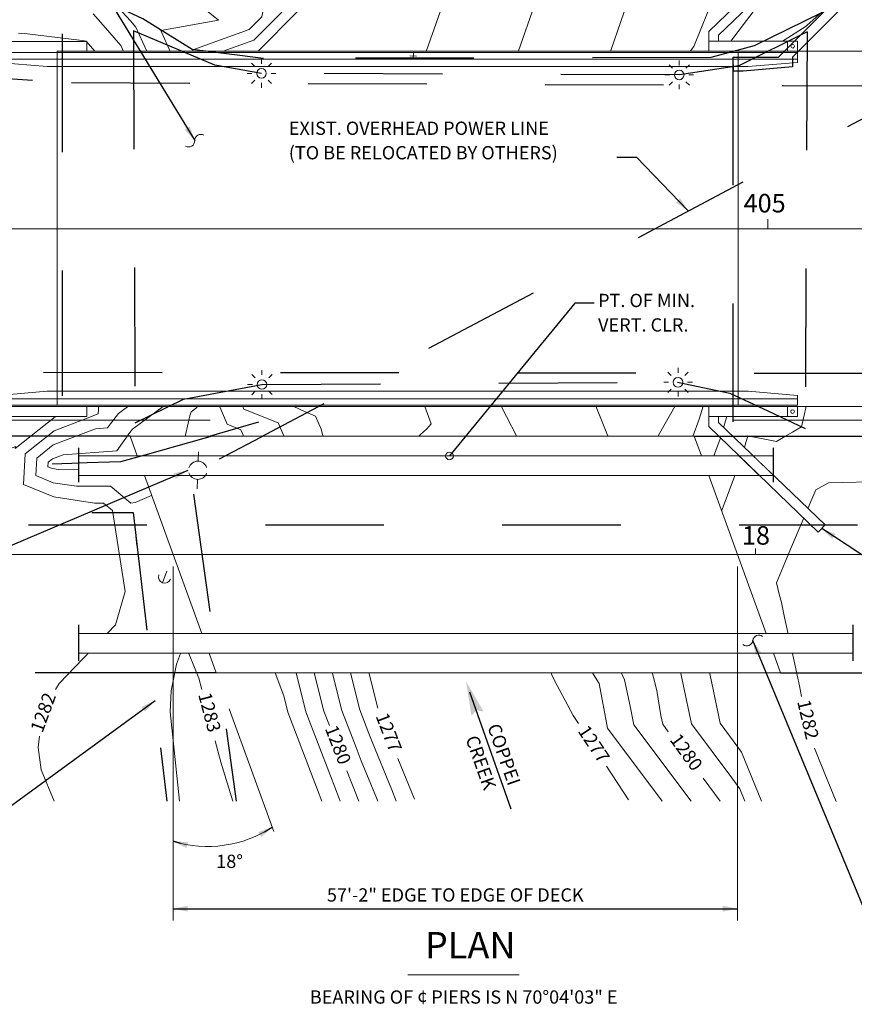
# Model space of a CAD drawing. Units: kilometres. Extents: x -0.04 to 2.72, y 0.06 to 2.12.
# Drawn here: x 0.93 to 1.63, y 0.85 to 1.68 of the extents above; entities that cross this region are included whole.
import ezdxf

# ---------------------------------------------------------------- set-up
doc = ezdxf.new("R2010")
doc.units = ezdxf.units.KM
for name, pattern in [('(Center)', [17.78, 2.54, -1.27, 12.7, -1.27]), ('A', [0]), ('B', [0]), ('C', [0]), ('D', [0]), ('DASH', [2.00152, 1.00076, -1.00076]), ('DASHD', [4.99872, 2.99974, -1.99898]), ('DEFAULT', [0]), ('DR_PP_DitchBottom', [48.829, 1.143, -6.35, 1.143, -6.35, 1.143, -6.35, 10, 10, -6.35]), ('E', [0]), ('EXISTB', [5.99948, 4.0005, -1.99898]), ('RD_BR_Fence3D', [15.24, 5.08, -2.54, 5.08, -1.27, -1.27]), ('RD_BR_Guardrail', [12.7, 3.81, -2.54, 3.81, -1.27, -1.27]), ('SDASHD', [2.00152, 1.00076, -1.00076]), ('UT_PW_AbvGndPower', [15.24, 4.445, -2.54, 4.445, -1.905, -1.905])]:
    doc.linetypes.add(name, pattern=pattern)
for name, color, linetype in [('BRIDGES TUNNELS EXISTING', 29, 'Continuous'), ('CONSTRUCTION CENTERLINE', 127, 'Continuous'), ('DELINEATION PAVT MARKINGS EXISTING', 26, 'Continuous'), ('DETOUR', 10, 'Continuous'), ('DRAINAGE EXISTING', 23, 'Continuous'), ('HIGHWAY ALIGNMENT TO BE CONSTRUCTED', 117, 'Continuous'), ('INDEX CONTOURS LABELS EXISTING', 139, 'Continuous'), ('INTERMEDIATE COUNTOURS EXISTING', 128, 'Continuous'), ('MAN MADE TOPOG', 91, 'Continuous'), ('MASK', 2, 'Continuous'), ('Tabloid Graphics', 1, 'Continuous'), ('UTILITIES EXISTING', 21, 'Continuous'), ('WATER TOPOG', 82, 'Continuous')]:
    doc.layers.add(name, color=color, linetype=linetype)
doc.styles.add('BR35', font='BRIDT__.TTF')
doc.styles.add('BR50', font='BRIDT__.TTF')
doc.styles.add('BR70', font='BRIDT__.TTF')

# ---------------------------------------------------------------- blocks, each defined once
blk = doc.blocks.new('5_DXF_ENTITIES')
at = {"color": 5, "char_height": 1.3435, "attachment_point": 7, "line_spacing_factor": 1.107692, "style": 'BR35'}
for s, insert, rotation in [('\\fBridgeTech|b0|i1|c0|p66;1280', (2559261.81, 675097.529), 281.75591), ('\\fBridgeTech|b0|i1|c0|p66;1282', (2559194.146, 675053.414), 69.87852), ('\\fBridgeTech|b0|i1|c0|p66;1283', (2559209.914, 675057.365), 284.90694), ('\\fBridgeTech|b0|i1|c0|p66;1282', (2559270.598, 675056.666), 283.11509), ('\\fBridgeTech|b0|i1|c0|p66;1277', (2559227.88, 675055.186), 291.23911), ('\\fBridgeTech|b0|i1|c0|p66;1280', (2559222.741, 675053.926), 291.23911), ('\\fBridgeTech|b0|i1|c0|p66;1277', (2559248.322, 675053.674), 303.6091), ('\\fBridgeTech|b0|i1|c0|p66;1280', (2559257.641, 675052.776), 306.06551)]:
    blk.add_mtext(s, dxfattribs=dict(at, insert=insert, rotation=rotation))
blk = doc.blocks.new('5_DXF_ENTITIES$0')
at = {"color": 5, "linetype": 'SDASHD', "lineweight": 0}
for p, q in [((2559240.341, 675078.57), (2559240.322, 675078.618)), ((2559240.815, 675079.111), (2559240.817, 675079.107))]:
    blk.add_line(p, q, dxfattribs=at)
blk = doc.blocks.new('5_DXF_ENTITIES$1')
at = {"color": 10, "linetype": 'C', "lineweight": 0}
for p, q in [((2559262.034, 675098.348), (2559262.144, 675097.95)), ((2559261.067, 675048.88), (2559262.807, 675046.552))]:
    blk.add_line(p, q, dxfattribs=at)
for points in [[(2559202.238, 675126.553), (2559203.056, 675125.651), (2559203.62, 675125.003), (2559205.223, 675121.452), (2559205.362, 675120.27), (2559205.56, 675116.336), (2559206.421, 675111.942), (2559206.434, 675100.819)], [(2559266.156, 675126.553), (2559265.49, 675125.688), (2559262.828, 675122.182), (2559263.016, 675121.583), (2559262.998, 675120.679), (2559264.22, 675116.395), (2559262.034, 675098.348)], [(2559223.219, 675054.239), (2559222.667, 675055.687), (2559220.57, 675064.041), (2559219.234, 675067.591), (2559216.28, 675075.436), (2559211.244, 675080.86), (2559205.595, 675080.452), (2559204.175, 675079.838), (2559202.412, 675079.674), (2559201.772, 675080.212), (2559195.757, 675080.166), (2559195.15, 675080.258), (2559194.7, 675080.445), (2559194.724, 675080.902), (2559195.156, 675081.247), (2559196.256, 675081.666), (2559201.672, 675082.057), (2559202.994, 675083.909), (2559203.259, 675084.245), (2559207.148, 675087.137), (2559207.402, 675087.976), (2559206.432, 675093.002), (2559206.433, 675095.383)], [(2559263.512, 675092.974), (2559263.713, 675092.244), (2559261.212, 675087.033), (2559260.692, 675085.262), (2559259.379, 675081.752), (2559252.536, 675069.703), (2559254.3, 675064.041), (2559255.507, 675061.431), (2559255.692, 675060.54)], [(2559255.692, 675060.54), (2559256.376, 675057.769), (2559256.795, 675055.242)], [(2559256.795, 675055.242), (2559256.981, 675054.347), (2559257.551, 675053.585)], [(2559225.612, 675048.019), (2559226.216, 675046.552), (2559225.612, 675048.019), (2559224.994, 675049.625)]]:
    blk.add_lwpolyline(points, dxfattribs=at)
at = {"color": 5, "char_height": 1.3435, "attachment_point": 7, "line_spacing_factor": 1.107692, "style": 'BR35'}
for s, insert, rotation in [('\\fBridgeTech|b0|i1|c0|p66;1276', (2559214.411, 675114.586), 269.53826), ('\\fBridgeTech|b0|i1|c0|p66;1280', (2559205.938, 675100.532), 269.53826), ('\\fBridgeTech|b0|i1|c0|p66;1276', (2559228.755, 675079.747), 40.62648)]:
    blk.add_mtext(s, dxfattribs=dict(at, insert=insert, rotation=rotation))
blk = doc.blocks.new('6_DXF_ENTITIES')
at = {"color": 16, "linetype": 'B', "lineweight": 0}
for points in [[(2559181.732, 675121.508), (2559178.216, 675121.666), (2559175.138, 675122.223)], [(2559181.732, 675121.508), (2559181.889, 675121.486), (2559183.479, 675121.268), (2559196.526, 675119.983), (2559197.2, 675119.902), (2559198.881, 675119.647), (2559199.052, 675119.45), (2559199.101, 675119.343), (2559199.465, 675116.258), (2559199.982, 675105.991), (2559200.064, 675105.572), (2559200.066, 675104.513), (2559200.062, 675092.823), (2559200.157, 675092.333), (2559199.195, 675089.162), (2559199.043, 675089.05), (2559198.978, 675088.967), (2559198.837, 675086.902), (2559196.192, 675085.81), (2559195.434, 675085.519), (2559191.375, 675082.285), (2559191.407, 675082.495), (2559191.379, 675082.485), (2559190.985, 675082.341), (2559188.296, 675080.357), (2559188.283, 675080.351), (2559186.117, 675081.181)], [(2559181.461, 675082.965), (2559180.556, 675083.312), (2559178.705, 675083.512), (2559176.87, 675083.203), (2559175.138, 675081.218)]]:
    blk.add_lwpolyline(points, dxfattribs=at)
blk = doc.blocks.new('6_DXF_ENTITIES$0')
at = {"color": 16, "linetype": 'B', "lineweight": 0}
blk.add_line((2559222.021, 675047.694), (2559222.465, 675046.552), dxfattribs=at)
blk.add_lwpolyline([(2559211.868, 675075.115), (2559216.504, 675062.797), (2559218.603, 675057.221), (2559219.017, 675055.573), (2559222.021, 675047.694)], dxfattribs=at)
blk = doc.blocks.new('6_DXF_ENTITIES$1')
at = {"color": 16, "linetype": 'B', "lineweight": 0}
blk.add_line((2559247.908, 675093.408), (2559247.932, 675097.768), dxfattribs=at)
for points in [[(2559247.908, 675093.408), (2559247.534, 675093.228), (2559251.819, 675082.56), (2559251.904, 675082.281), (2559245.473, 675070.959)], [(2559245.473, 675070.959), (2559248.618, 675061.555), (2559250.552, 675058.493), (2559251.38, 675053.957)]]:
    blk.add_lwpolyline(points, dxfattribs=at)
blk = doc.blocks.new('6_DXF_ENTITIES$2')
at = {"color": 16, "linetype": 'B', "lineweight": 0}
blk.add_line((2559240.341, 675078.57), (2559240.815, 675079.111), dxfattribs=at)
blk = doc.blocks.new('6_DXF_ENTITIES$3')
at = {"color": 16, "linetype": 'B', "lineweight": 0}
for p, q in [((2559239.059, 675089.605), (2559239.637, 675090.529)), ((2559242.194, 675083.504), (2559239.059, 675089.605)), ((2559240.817, 675079.107), (2559242.194, 675083.504)), ((2559243.526, 675066.504), (2559240.341, 675078.57)), ((2559247.912, 675055.257), (2559248.442, 675054.445)), ((2559251.278, 675050.101), (2559253.507, 675046.687))]:
    blk.add_line(p, q, dxfattribs=at)
blk.add_lwpolyline([(2559243.526, 675066.504), (2559245.751, 675059.36), (2559246.012, 675058.796), (2559247.912, 675055.257)], dxfattribs=at)
blk = doc.blocks.new('6_DXF_ENTITIES$4')
at = {"color": 16, "linetype": 'B', "lineweight": 0}
for p, q in [((2559232.128, 675083.443), (2559233.067, 675084.248)), ((2559233.067, 675084.248), (2559233.536, 675084.816)), ((2559269.004, 675066.688), (2559269.333, 675065.18)), ((2559269.333, 675065.18), (2559270.369, 675060.444)), ((2559270.369, 675060.444), (2559270.61, 675059.343)), ((2559270.61, 675059.343), (2559270.834, 675058.263)), ((2559270.834, 675058.263), (2559271.06, 675057.179)), ((2559208.04, 675046.552), (2559207.075, 675055.606)), ((2559251.38, 675053.957), (2559256.914, 675046.552)), ((2559212.208, 675050.504), (2559211.638, 675052.69)), ((2559212.208, 675050.504), (2559213.427, 675046.552)), ((2559230.153, 675050.872), (2559231.843, 675046.764)), ((2559264.806, 675047.82), (2559265.316, 675046.552))]:
    blk.add_line(p, q, dxfattribs=at)
for points in [[(2559199.282, 675126.339), (2559200.313, 675125.204), (2559202.097, 675123.153), (2559203.182, 675120.75), (2559203.396, 675118.933), (2559203.701, 675112.888), (2559204.302, 675109.819), (2559204.311, 675102.05), (2559204.309, 675092.943), (2559204.987, 675089.428), (2559204.496, 675087.812), (2559201.853, 675085.848), (2559201.033, 675084.806), (2559200.737, 675084.392), (2559199.524, 675084.303), (2559195.248, 675082.671), (2559193.569, 675081.333), (2559193.472, 675079.552), (2559195.222, 675078.824), (2559197.584, 675078.467), (2559201.056, 675078.493), (2559203.101, 675076.773), (2559203.545, 675076.814), (2559207.318, 675078.447), (2559210.89, 675078.705), (2559214.074, 675075.276), (2559217.869, 675065.194), (2559219.586, 675060.631), (2559220.842, 675055.63), (2559223.322, 675049.125), (2559224.2, 675046.825), (2559224.312, 675046.552)], [(2559210.927, 675126.553), (2559211.995, 675125.715), (2559206.129, 675124.67), (2559207.263, 675122.156), (2559207.327, 675121.607), (2559207.42, 675119.784), (2559208.54, 675114.065), (2559208.557, 675099.587), (2559208.555, 675093.063), (2559209.818, 675086.524), (2559209.798, 675086.461), (2559209.204, 675086.02), (2559209.096, 675085.613), (2559208.441, 675082.788), (2559211.598, 675083.016), (2559213.604, 675081.953), (2559215.324, 675080.473), (2559218.486, 675075.597), (2559220.597, 675069.989), (2559221.553, 675067.451), (2559224.492, 675055.744), (2559225.925, 675051.988), (2559226.432, 675050.659), (2559227.975, 675046.908), (2559228.111, 675046.552)], [(2559216.468, 675126.553), (2559216.369, 675126.046), (2559215.104, 675124.776), (2559209.379, 675122.72), (2559210.658, 675116.188), (2559210.68, 675098.356), (2559210.679, 675093.122), (2559211.726, 675087.695), (2559212.016, 675086.746), (2559212.846, 675084.756), (2559214.237, 675084.199), (2559215.487, 675081.364), (2559220.693, 675075.758), (2559221.962, 675072.386), (2559222.536, 675070.861), (2559226.317, 675055.802), (2559227.226, 675053.419), (2559227.548, 675052.575), (2559229.551, 675047.708), (2559229.991, 675046.552)], [(2559218.394, 675126.553), (2559218.387, 675126.519), (2559215.554, 675123.676), (2559211.978, 675122.391), (2559212.777, 675118.311), (2559212.803, 675097.124), (2559212.802, 675093.183), (2559213.591, 675089.094), (2559214.196, 675087.113), (2559214.539, 675086.289), (2559218.02, 675084.897), (2559221.148, 675077.805), (2559222.898, 675075.917), (2559223.325, 675074.784), (2559223.519, 675074.271), (2559228.112, 675055.977)], [(2559219.967, 675126.553), (2559216.005, 675122.576), (2559214.577, 675122.063), (2559214.896, 675120.434), (2559214.902, 675115.135)], [(2559233.536, 675084.816), (2559232.763, 675086.918), (2559233.581, 675090.701), (2559233.562, 675092.62), (2559234.46, 675092.571), (2559235.374, 675092.987), (2559236.333, 675093.197), (2559236.472, 675093.448), (2559233.756, 675111.609), (2559232.966, 675116.501), (2559232.8, 675117.85), (2559232.638, 675118.891), (2559232.601, 675119.362), (2559232.605, 675119.611), (2559232.637, 675119.742), (2559232.67, 675119.864), (2559232.866, 675122.063), (2559234.432, 675126.553)], [(2559243.758, 675126.553), (2559242.139, 675121.911), (2559240.372, 675102.054), (2559240.075, 675100.947), (2559239.787, 675099.768), (2559239.746, 675097.512), (2559240.063, 675093.489), (2559239.437, 675091.881), (2559239.333, 675091.16), (2559239.485, 675090.82), (2559239.637, 675090.529)], [(2559253.085, 675126.553), (2559251.413, 675121.759), (2559249.943, 675105.246), (2559249.835, 675103.824), (2559247.932, 675097.768)], [(2559261.569, 675126.553), (2559260.149, 675123.055), (2559259.119, 675121.718), (2559259.459, 675120.525), (2559259.605, 675115.494), (2559259.249, 675110.473), (2559256.729, 675106.3), (2559256.359, 675101.158), (2559256.49, 675096.005), (2559258.771, 675087.711), (2559258.61, 675087.375), (2559258.576, 675087.261), (2559258.491, 675087.033), (2559249.005, 675070.331), (2559251.45, 675062.48), (2559253.124, 675058.862), (2559253.68, 675056.193), (2559254.075, 675054.294), (2559259.86, 675046.552)], [(2559273.155, 675126.553), (2559271.593, 675125.16), (2559271.516, 675125.088), (2559267.517, 675122.557), (2559268.3, 675120.048), (2559268.197, 675115.013), (2559268.98, 675112.265), (2559267.578, 675100.692), (2559268.656, 675096.777), (2559263.815, 675086.692), (2559262.808, 675083.264), (2559260.266, 675076.469), (2559256.068, 675069.076), (2559257.15, 675065.601), (2559257.89, 675064), (2559259.058, 675058.39), (2559259.889, 675054.4), (2559263.972, 675048.935), (2559264.806, 675047.82)], [(2559191.724, 675124.404), (2559192.323, 675124.345), (2559198.165, 675123.651), (2559198.587, 675123.586), (2559200.575, 675121.301), (2559201.141, 675120.046), (2559201.431, 675117.595), (2559201.842, 675109.44), (2559202.183, 675107.696), (2559202.188, 675103.281), (2559202.186, 675092.884), (2559202.572, 675090.88), (2559201.845, 675088.488), (2559200.448, 675087.449), (2559199.847, 675086.688), (2559199.789, 675085.828), (2559198.69, 675085.374), (2559195.34, 675084.095), (2559192.414, 675081.763), (2559192.245, 675078.659), (2559195.293, 675077.39), (2559199.412, 675076.767), (2559200.339, 675076.774), (2559201.232, 675076.023), (2559202.525, 675067.818), (2559201.565, 675064.432), (2559195.828, 675058.468), (2559195.483, 675057.886)], [(2559280.583, 675124.895), (2559275.657, 675121.198), (2559274.741, 675120.328), (2559273.303, 675119.418), (2559273.585, 675118.515), (2559273.395, 675109.347), (2559273.741, 675108.136), (2559273.122, 675103.035), (2559273.597, 675101.31), (2559270.509, 675094.876), (2559270.325, 675089.629), (2559271.745, 675087.588), (2559271.049, 675084.488), (2559270.131, 675083.96), (2559269.373, 675083.524), (2559268.504, 675083.023), (2559265.609, 675083.601), (2559264.923, 675081.266), (2559261.154, 675071.187), (2559259.598, 675068.449), (2559259.598, 675068.448), (2559259.999, 675067.161), (2559260.274, 675066.568), (2559261.746, 675059.489), (2559262.795, 675054.453), (2559264.609, 675052.025), (2559264.98, 675051.53), (2559266.982, 675046.552)], [(2559214.909, 675109.533), (2559214.925, 675095.894), (2559214.925, 675093.242), (2559215.456, 675090.493), (2559216.18, 675088.122), (2559216.228, 675088.146), (2559220.703, 675086.034), (2559221.805, 675085.594), (2559222.397, 675084.25), (2559223.892, 675078.5), (2559226.022, 675078.605), (2559226.517, 675078.629), (2559228.062, 675079.954)], [(2559279.415, 675078.95), (2559273.771, 675078.829), (2559272.5, 675078.101), (2559269.933, 675072.086), (2559269.367, 675070.722), (2559268.517, 675068.68), (2559268.795, 675067.543), (2559269.004, 675066.688)], [(2559210.287, 675057.87), (2559209.989, 675059.015), (2559208.547, 675062.619), (2559207.736, 675060.457), (2559207.195, 675057.753), (2559207.075, 675055.606)], [(2559193.834, 675053.152), (2559193.726, 675052.006), (2559194.016, 675049.721), (2559195.343, 675046.552)], [(2559272.346, 675051.925), (2559272.484, 675051.589), (2559273.407, 675049.339), (2559274.564, 675046.518)]]:
    blk.add_lwpolyline(points, dxfattribs=at)
blk = doc.blocks.new('MASK')
at = {"color": 26}
blk.add_wipeout([(16.126, 109.746), (73.296, 109.746), (74.023, 107.746), (81.271, 107.746), (81.271, 105.746), (74.751, 105.746), (80.574, 89.746), (89.342, 89.746), (89.342, 87.746), (81.302, 87.746), (82.029, 85.746), (24.859, 85.746), (24.132, 87.746), (10.915, 87.746), (10.915, 89.746), (23.404, 89.746), (17.581, 105.746), (10.915, 105.746), (10.915, 107.746), (16.853, 107.746)], dxfattribs=at)
blk = doc.blocks.new('MASK$0')
at = {"color": 3}
blk.add_wipeout([(0, -0.007), (19, 0.001), (19, 1.001), (27.999, 1.001), (27.999, 0.001), (31.602, 0.002), (91.004, 0.019), (91.004, 2.019), (92.7, 3.654), (102.108, 12.717), (102.802, 11.996), (97.811, 7.199), (92.004, 1.617), (92.004, 1.019), (100.004, 1.019), (100.004, 0.022), (119, 0.027), (119, -36.007), (100.004, -36.027), (100.004, -37.027), (92.004, -37.027), (92.004, -37.625), (102.802, -48.004), (102.108, -48.724), (91.004, -38.027), (91.004, -36.027), (88.338, -36.007), (27.999, -36.007), (27.999, -37.007), (25.059, -37.007), (18.996, -37.007), (18.996, -36.007), (10.483, -36.007), (0, -36.007), (0, -21.097), (0, 0)], dxfattribs=at)
blk = doc.blocks.new('no_name$1')
at = {"color": 26}
blk.add_lwpolyline([(111.084, 22), (106.504, 17.42), (106.504, 16.42), (101.505, 16), (100.504, 16), (100.5, 17.42), (100.504, 17.42), (105.089, 17.42), (109.669, 22)], dxfattribs=at)
blk = doc.blocks.new('no_name$2')
at = {"color": 5, "linetype": 'EXISTB'}
blk.add_line((-131.328, -118.257), (16.513, -64.983), dxfattribs=at)
blk = doc.blocks.new('END$MARK$8$178')
blk.add_hatch(color=1).paths.add_polyline_path([(-4.01, -0.81), (-4.01, 0.81), (0, 0)], flags=0)
blk = doc.blocks.new('TEXT_CALLOUT')
at = {"color": 26}
blk.add_lwpolyline([(17.193, -6.263), (19.161, -6.263), (36.326, 6.259)], dxfattribs=at)
at = {"color": 26, "xscale": 0.3690944881889766, "yscale": 0.3690944881889766, "zscale": 0.3690944881889766, "rotation": 36.10947824611237}
blk.add_blockref('END$MARK$8$178', (36.326, 6.259), dxfattribs=at)
at = {"color": 26, "insert": (0, -0.308), "char_height": 1.3435, "attachment_point": 1, "line_spacing_factor": 1.107692, "style": 'BR35'}
blk.add_mtext('\\fBridgeTech|b0|i1|c0|p66;EXISTING FENCE\\P(TO BE REMOVED\\PAND REPLACED)', dxfattribs=at)
blk = doc.blocks.new('END$MARK$8$179')
blk.add_hatch(color=1).paths.add_polyline_path([(-4.01, -0.81), (-4.01, 0.81), (0, 0)], flags=0)
at = {"color": 1, "linetype": 'B', "lineweight": 0}
blk.add_lwpolyline([(0, 2.93, 0.57735), (0, 0, -0.57735), (0, -2.93)], format="xyb", dxfattribs=at)
blk = doc.blocks.new('TEXT_CALLOUT$1')
at = {"color": 26}
blk.add_lwpolyline([(18.596, -3.72), (20.565, -3.72), (32.086, -22.622)], dxfattribs=at)
at = {"color": 26, "xscale": 0.3690944881889766, "yscale": 0.3690944881889766, "zscale": 0.3690944881889766, "rotation": 301.3643680703174}
blk.add_blockref('END$MARK$8$179', (32.086, -22.622), dxfattribs=at)
at = {"color": 26, "insert": (-0.934, -0.418), "char_height": 1.3435, "attachment_point": 1, "line_spacing_factor": 1.107692, "style": 'BR35'}
blk.add_mtext('\\fBridgeTech|b0|i1|c0|p66;BR. NO. 12/666\\P(TO BE REPLACED)', dxfattribs=at)
blk = doc.blocks.new('TEXT_CALLOUT$5')
at = {"color": 26}
blk.add_lwpolyline([(-0.394, -1.24), (-2.362, -1.24), (-13.847, 26.447)], dxfattribs=at)
at = {"color": 26, "xscale": 0.3690944881889766, "yscale": 0.3690944881889766, "zscale": 0.3690944881889766, "rotation": 112.5292606234791}
blk.add_blockref('END$MARK$8$179', (-13.847, 26.447), dxfattribs=at)
at = {"color": 26, "insert": (0, -0.308), "char_height": 1.3435, "attachment_point": 1, "line_spacing_factor": 1.107692, "style": 'BR35'}
blk.add_mtext('\\fBridgeTech|b0|i1|c0|p66;TEMP. CONC. BARRIER (TYP.)', dxfattribs=at)
blk = doc.blocks.new('TEXT_CALLOUT$6')
at = {"color": 53}
for p, q in [((4.904, 2.026), (5.68, 2.499)), ((-3.576, 0.833), (-4.368, 1.047))]:
    blk.add_line(p, q, dxfattribs=at)
at = {"color": 53, "xscale": 0.3690944881889766, "yscale": 0.3690944881889766, "zscale": 0.3690944881889766}
for p, rotation in [((5.68, 2.499), 31.37929823243967), ((-4.368, 1.047), 164.8551255163822)]:
    blk.add_blockref('END$MARK$8$178', p, dxfattribs=dict(at, rotation=rotation))
at = {"color": 53, "insert": (0, -0.308), "char_height": 1.3435, "attachment_point": 1, "line_spacing_factor": 1.107692, "style": 'BR35'}
blk.add_mtext('\\fBridgeTech|b0|i1|c0|p66;18%%d', dxfattribs=at)
blk = doc.blocks.new('TEXT_CALLOUT$7')
at = {"color": 3}
blk.add_lwpolyline([(-0.394, -1.24), (-2.362, -1.24), (-23.017, 12.329)], dxfattribs=at)
at = {"color": 3, "xscale": 0.3690944881889766, "yscale": 0.3690944881889766, "zscale": 0.3690944881889766, "rotation": 146.6972683923551}
blk.add_blockref('END$MARK$8$178', (-23.017, 12.329), dxfattribs=at)
at = {"color": 3, "insert": (0, -0.308), "char_height": 1.3435, "attachment_point": 1, "line_spacing_factor": 1.107692, "style": 'BR35'}
blk.add_mtext('\\fBridgeTech|b0|i1|c0|p66;RETAINING WALL C\\P(TO BE CONSTRUCTED\\PAFTER THE REMOVAL\\POF THE DETOUR BRIDGE)', dxfattribs=at)
blk = doc.blocks.new('TEXT_CALLOUT$12')
at = {"color": 26}
blk.add_line((11.714, -9.742), (20.252, 0.675), dxfattribs=at)
blk.add_lwpolyline([(13.887, -9.742), (11.714, -9.742), (50.028, 6.535)], dxfattribs=at)
at = {"color": 26, "xscale": 0.3690944881889766, "yscale": 0.3690944881889766, "zscale": 0.3690944881889766}
for p, rotation in [((50.028, 6.535), 23.01732542160881), ((20.252, 0.675), 50.66138205323438)]:
    blk.add_blockref('END$MARK$8$178', p, dxfattribs=dict(at, rotation=rotation))
at = {"color": 26, "insert": (14.408, -9.002), "char_height": 1.3435, "attachment_point": 1, "line_spacing_factor": 1.107692, "style": 'BR35'}
blk.add_mtext('\\fBridgeTech|b0|i1|c0|p66;EXIST. UTILITY POLE\\P(TO BE RELOCATED\\PBY OTHERS)', dxfattribs=at)
blk = doc.blocks.new('TEXT_CALLOUT$14')
at = {"color": 26}
blk.add_lwpolyline([(33.247, -3.918), (35.215, -3.918), (40.458, -9.367)], dxfattribs=at)
at = {"color": 26, "xscale": 0.3690944881889766, "yscale": 0.3690944881889766, "zscale": 0.3690944881889766, "rotation": 313.8952946917386}
blk.add_blockref('END$MARK$8$178', (40.458, -9.367), dxfattribs=at)
at = {"color": 26, "insert": (0, -0.308), "char_height": 1.3435, "attachment_point": 1, "line_spacing_factor": 1.107692, "style": 'BR35'}
blk.add_mtext('\\fBridgeTech|b0|i1|c0|p66;EXIST. OVERHEAD POWER LINE\\P(TO BE RELOCATED BY OTHERS)', dxfattribs=at)
blk = doc.blocks.new('BLK_MTEXT_$26')
at = {"color": 3, "insert": (0, 0), "char_height": 0.0111959, "attachment_point": 5, "line_spacing_factor": 1.107692, "style": 'BR35'}
blk.add_mtext('\\fBridgeTech|b0|i1|c0|p66;COPPEI\\PCREEK', dxfattribs=at)
blk = doc.blocks.new('RIVER')
h = blk.add_hatch(color=6)
h.paths.add_polyline_path([(0, 0), (-0.02917, -0.00542), (-0.02604, 0)], flags=0)
h.paths.add_polyline_path([(0, 0), (-0.02917, 0.00542), (-0.02604, 0)], flags=0)
blk.add_line((-0.1146, 0), (-0.00975, 0))
at = {"color": 1, "linetype": 'A', "lineweight": 0}
blk.add_line((-0.02745, 0), (-0.02487, 0), dxfattribs=at)
at = {"layer": 'Tabloid Graphics', "xscale": 1.03331395291544, "rotation": 180}
blk.add_blockref('BLK_MTEXT_$26', (-0.06902, 0.00071), dxfattribs=at)
blk = doc.blocks.new('PLAN')
at = {"color": 21, "linetype": '(Center)'}
for p, q in [((32.5, 19.775), (32.5, -19.488)), ((100.5, -19.559), (100.5, 19.746))]:
    blk.add_line(p, q, dxfattribs=at)
at = {"color": 24, "linetype": 'B', "lineweight": 0}
for p, q in [((106.004, 18.041), (106.004, 19.023)), ((106.004, -19.005), (106.004, -18.003))]:
    blk.add_line(p, q, dxfattribs=at)
at = {"color": 26, "linetype": 'B', "lineweight": 0}
for p, q in [((32, -16.458), (32, 18.004)), ((101, 17.878), (26, 17.878)), ((107.004, 17.208), (26, 17.208)), ((101, 17.878), (101, -17.878)), ((32, 16.458), (101, 16.458)), ((32, -16.458), (32.5, -16.458)), ((32.5, -16.458), (101, -16.458)), ((26, -17.208), (107.004, -17.208)), ((101, -17.878), (26, -17.878))]:
    blk.add_line(p, q, dxfattribs=at)
for points in [[(99.004, 19.023), (99.004, 19.621), (109.802, 30), (109.108, 30.72), (98.004, 20.023), (98.004, 19.023)], [(7, -18.003), (126, -18.003), (126, 18.031), (32.008, 18.004)], [(32.004, 17.878), (26, 17.878), (26, 16.878), (30.999, 16.458), (32.004, 16.458), (32, 17.878)], [(101, 16.458), (102.005, 16.458), (107.004, 16.878), (107.004, 17.878), (101, 17.878)], [(32, -17.878), (25.996, -17.878), (25.996, -16.878), (30.995, -16.458), (32, -16.458), (31.996, -17.878)], [(101, -16.458), (102.004, -16.458), (107.004, -16.878), (107.004, -17.878), (101, -17.878)], [(99.004, -19.023), (99.004, -19.621), (109.802, -30), (109.108, -30.72), (98.004, -20.023), (98.004, -19.023)]]:
    blk.add_lwpolyline(points, dxfattribs=at)
at = {"color": 24, "linetype": 'B', "lineweight": 0}
for points in [[(26, 17.878), (26, 19.005), (34.999, 19.005), (34.999, 18.005)], [(98.004, 18.023), (98.004, 19.023), (107.004, 19.023), (107.004, 18.023)], [(34.999, -18.003), (34.999, -19.003), (25.996, -19.003), (25.996, -18.003)], [(98.004, -18.023), (98.004, -19.023), (107.004, -19.023), (107.004, -18.003)]]:
    blk.add_lwpolyline(points, dxfattribs=at)
at = {"color": 24, "linetype": 'A', "lineweight": 0}
for centre in [(106.514, 18.518), (106.498, -18.516)]:
    blk.add_circle(centre, 0.186, dxfattribs=at)
blk = doc.blocks.new('TEXT_DETAIL$3')
at = {"linetype": 'E', "lineweight": 0}
blk.add_lwpolyline([(-41.49, 12), (-7.03, 19.81), (34.48, 29.52), (-42.03, 11.88), (-392.85, 11.88)], dxfattribs=at)
blk = doc.blocks.new('END$MARK$8$177')
blk.add_hatch(color=1).paths.add_polyline_path([(4.01, 0.81), (4.01, -0.81), (0, 0)], flags=0)
blk = doc.blocks.new('DIMCHAIN$0')
at = {"color": 53, "linetype": 'DEFAULT', "lineweight": 0}
for p, q in [((-4, -37.09), (-4, -1.2)), ((53.17, -37.09), (53.17, -1.2)), ((1.686, -15.626), (6.211, -28.058))]:
    blk.add_line(p, q, dxfattribs=at)
at = {"color": 53}
blk.add_line((-4, -35.89), (53.17, -35.89), dxfattribs=at)
at = {"color": 53, "linetype": 'A', "lineweight": 0}
blk.add_lwpolyline([(-4, -29.064, 0.224922), (6.048, -27.611)], format="xyb", dxfattribs=at)
at = {"color": 53, "xscale": 0.3690944881889766, "yscale": 0.3690944881889766, "zscale": 0.3690944881889766}
for name, p in [('END$MARK$8$177', (-4, -35.89)), ('END$MARK$8$178', (53.17, -35.89))]:
    blk.add_blockref(name, p, dxfattribs=at)
at = {"color": 53, "insert": (24.585, -35.168), "char_height": 1.3435, "attachment_point": 8, "line_spacing_factor": 1.107692, "style": 'BR35'}
blk.add_mtext('\\fBridgeTech|b0|i1|c0|p66;57\'-2" EDGE TO EDGE OF DECK', dxfattribs=at)
blk = doc.blocks.new('DETAIL_TITLE$1')
at = {"color": 86, "linetype": 'C', "lineweight": 0}
blk.add_line((-12.67, -9.92), (9.93, -9.92), dxfattribs=at)
at = {"color": 86, "line_spacing_factor": 1.107692}
for s, insert, char_height, attachment_point, style in [('\\fBridgeTech|b0|i1|c0|p66;PLAN', (0, -1.23), 5.374, 2, 'BR70'), ('\\fBridgeTech|b0|i1|c0|p66;BEARING OF ¢ PIERS IS N 70%%d04\'03" E', (-1.32, -14.42), 2.687, 5, 'BR35')]:
    blk.add_mtext(s, dxfattribs=dict(at, insert=insert, char_height=char_height, attachment_point=attachment_point, style=style))
blk = doc.blocks.new('DETOUR ELEV')
at = {"color": 2, "linetype": 'D', "lineweight": 0}
for p, q in [((-0.247, 13.616), (-47.512, 13.616)), ((85.761, 13.616), (52.753, 13.616))]:
    blk.add_line(p, q, dxfattribs=at)
at = {"color": 74}
for p, q in [((-8.367, 12), (-23.136, 12)), ((48.803, 12), (69.822, 12)), ((0.367, -12), (-17.975, -12)), ((57.537, -12), (79.332, -12))]:
    blk.add_line(p, q, dxfattribs=at)
at = {"color": 53}
for p, q in [((-13.578, 10.825), (-13.578, 7.327)), ((56.779, 10.825), (56.779, 7.327)), ((-13.578, -7.125), (-13.578, -10.762)), ((64.85, -7.125), (64.85, -10.762))]:
    blk.add_line(p, q, dxfattribs=at)
at = {"color": 53, "linetype": 'C', "lineweight": 0}
for p, q in [((-13.578, 10), (56.779, 10)), ((-13.578, 8), (56.779, 8)), ((-1.089, -8), (-6.911, 8)), ((50.259, 8), (56.081, -8)), ((64.85, -8), (-13.578, -8)), ((64.85, -10), (-13.578, -10))]:
    blk.add_line(p, q, dxfattribs=at)
for points in [[(-7.639, 10), (-8.367, 12), (48.803, 12), (49.531, 10)], [(56.809, -10), (57.537, -12), (0.367, -12), (-0.361, -10)]]:
    blk.add_lwpolyline(points, dxfattribs=at)
blk = doc.blocks.new('27_DXF_ENTITIES')
at = {"color": 10, "linetype": 'A', "lineweight": 0}
for p, q in [((-1.249, -32.233), (-1.249, -33.001)), ((98.751, -32.379), (98.751, -33.001))]:
    blk.add_line(p, q, dxfattribs=at)
at = {"color": 10, "char_height": 1.87664, "attachment_point": 8, "line_spacing_factor": 1.107692, "style": 'BR50'}
for s, insert in [('\\fBridgeTech|b0|i1|c0|p66;17', (-1.191, -31.521)), ('\\fBridgeTech|b0|i1|c0|p66;18', (98.791, -32))]:
    blk.add_mtext(s, dxfattribs=dict(at, insert=insert))
blk = doc.blocks.new('27_DXF_ENTITIES$0')
at = {"linetype": 'A', "lineweight": 0}
blk.add_line((2559267.637, 675104.553), (2559267.637, 675105.553), dxfattribs=at)
at = {"linetype": 'E', "lineweight": 0}
blk.add_line((2559163.67, 675104.553), (2559339.471, 675104.553), dxfattribs=at)
blk = doc.blocks.new('28_DXF_ENTITIES')
at = {"char_height": 1.87664, "attachment_point": 8, "rotation": 359.99998, "line_spacing_factor": 1.107692, "style": 'BR50'}
for s, insert in [('\\fBridgeTech|b0|i1|c0|p66;404', (2559167.637, 675106.259)), ('\\fBridgeTech|b0|i1|c0|p66;405', (2559267.311, 675106.225))]:
    blk.add_mtext(s, dxfattribs=dict(at, insert=insert))
blk = doc.blocks.new('9_DXF_ENTITIES')
at = {"color": 13, "lineweight": 0}
blk.add_line((2559203.61, 675073.423), (2559203.726, 675072.431), dxfattribs=at)
blk = doc.blocks.new('9_DXF_ENTITIES$0')
at = {"color": 13, "lineweight": 0}
blk.add_line((2559203.61, 675073.423), (2559203.726, 675072.431), dxfattribs=at)
blk = doc.blocks.new('9_DXF_ENTITIES$1')
at = {"linetype": 'RD_BR_Fence3D'}
blk.add_lwpolyline([(2559175.138, 675075.849), (2559203.332, 675075.798), (2559206.749, 675046.552)], dxfattribs=at)
blk = doc.blocks.new('YL$0')
at = {"color": 4, "lineweight": 0}
for p, q in [((-0.63, 0.698), (-0.971, 1.04)), ((0.056, 0.981), (0.056, 1.465)), ((0.739, 0.699), (1.082, 1.039)), ((-0.913, 0.013), (-1.397, 0.012)), ((1.024, 0.013), (1.508, 0.012)), ((-0.63, -0.672), (-0.971, -1.016)), ((0.055, -0.956), (0.055, -1.44)), ((0.739, -0.672), (1.082, -1.014))]:
    blk.add_line(p, q, dxfattribs=at)
blk.add_circle((0.056, 0.012), 0.484, dxfattribs=at)
blk = doc.blocks.new('YL$1')
at = {"color": 4, "lineweight": 0}
for p, q in [((-0.644, 0.695), (-0.985, 1.037)), ((0.042, 0.978), (0.041, 1.462)), ((0.724, 0.695), (1.068, 1.036)), ((-0.928, 0.01), (-1.412, 0.009)), ((1.009, 0.009), (1.493, 0.009)), ((-0.645, -0.676), (-0.986, -1.019)), ((0.041, -0.959), (0.04, -1.443)), ((0.725, -0.676), (1.067, -1.017))]:
    blk.add_line(p, q, dxfattribs=at)
blk.add_circle((0.041, 0.009), 0.484, dxfattribs=at)
blk = doc.blocks.new('YL$2')
at = {"color": 4, "lineweight": 0}
for p, q in [((-0.636, 0.689), (-0.977, 1.031)), ((0.05, 0.972), (0.049, 1.456)), ((0.733, 0.689), (1.076, 1.03)), ((-0.919, 0.004), (-1.403, 0.003)), ((1.018, 0.004), (1.502, 0.003)), ((-0.636, -0.682), (-0.977, -1.025)), ((0.049, -0.965), (0.049, -1.449)), ((0.733, -0.682), (1.076, -1.023))]:
    blk.add_line(p, q, dxfattribs=at)
blk.add_circle((0.05, 0.003), 0.484, dxfattribs=at)
blk = doc.blocks.new('YL$3')
at = {"color": 4, "lineweight": 0}
for p, q in [((-0.644, 0.695), (-0.985, 1.037)), ((0.042, 0.978), (0.041, 1.462)), ((0.725, 0.695), (1.068, 1.036)), ((-0.927, 0.01), (-1.411, 0.009)), ((1.01, 0.009), (1.494, 0.009)), ((-0.644, -0.676), (-0.985, -1.019)), ((0.041, -0.959), (0.041, -1.443)), ((0.725, -0.676), (1.068, -1.017))]:
    blk.add_line(p, q, dxfattribs=at)
blk.add_circle((0.042, 0.009), 0.484, dxfattribs=at)
blk = doc.blocks.new('8_DXF_ENTITIES')
at = {"color": 1, "lineweight": 0}
for p, q in [((2559231.722, 675122.415), (2559231.7, 675121.75)), ((2559231.378, 675122.093), (2559232.044, 675122.07))]:
    blk.add_line(p, q, dxfattribs=at)
blk = doc.blocks.new('22_DXF_ENTITIES')
at = {"linetype": 'DASH'}
for p, q in [((2559203.374, 675124.631), (2559203.517, 675085.111)), ((2559271.603, 675124.535), (2559271.416, 675084.334))]:
    blk.add_line(p, q, dxfattribs=at)
for points in [[(2559273.056, 675126.438), (2559266.242, 675123.114), (2559261.857, 675121.919), (2559216.54, 675121.835), (2559209.33, 675122.751), (2559204.312, 675125.834), (2559202.787, 675126.553)], [(2559271.603, 675124.536), (2559264.697, 675121.093), (2559258.673, 675120.163), (2559216.354, 675120.322), (2559211.621, 675121.144), (2559203.374, 675124.631)], [(2559203.53, 675084.895), (2559208.423, 675087.285), (2559216.385, 675088.783), (2559258.486, 675089.008), (2559263.772, 675087.921), (2559267.628, 675086.134), (2559271.426, 675084.329)]]:
    blk.add_lwpolyline(points, dxfattribs=at)
blk = doc.blocks.new('23_DXF_ENTITIES')
at = {"color": 9, "linetype": 'DASHD', "lineweight": 0}
blk.add_line((2559175.138, 675089.102), (2559198.873, 675089.244), dxfattribs=at)
blk = doc.blocks.new('23_DXF_ENTITIES$0')
at = {"linetype": 'RD_BR_Guardrail'}
for points in [[(2559175.138, 675121.186), (2559181.166, 675120.389), (2559197.079, 675119.392), (2559269.18, 675119.091), (2559277.527, 675119.064), (2559289.941, 675119.588), (2559304.044, 675121.379), (2559320.303, 675124.453)], [(2559175.138, 675088.821), (2559178.111, 675089.246), (2559194.264, 675090.033), (2559278.392, 675089.938), (2559290.941, 675089.515), (2559306.233, 675087.644), (2559319.631, 675084.872)]]:
    blk.add_lwpolyline(points, dxfattribs=at)
blk = doc.blocks.new('23_DXF_ENTITIES$1')
at = {"color": 9, "linetype": 'DASHD', "lineweight": 0}
blk.add_line((2559175.138, 675120.536), (2559198.909, 675119.276), dxfattribs=at)
blk = doc.blocks.new('13_DXF_ENTITIES')
at = {"color": 1, "linetype": 'DR_PP_DitchBottom'}
blk.add_lwpolyline([(2559195.125, 675080.754), (2559202.099, 675080.995), (2559204.555, 675081.664), (2559218.623, 675085.733)], dxfattribs=at)
blk = doc.blocks.new('11_DXF_ENTITIES')
at = {"linetype": 'UT_PW_AbvGndPower'}
blk.add_line((2559212.092, 675081.25), (2559297.417, 675126.401), dxfattribs=at)
blk = doc.blocks.new('11_DXF_ENTITIES$0')
at = {"linetype": 'UT_PW_AbvGndPower'}
blk.add_line((2559209.464, 675077.667), (2559213.78, 675046.552), dxfattribs=at)
blk = doc.blocks.new('ANCH$0')
at = {"lineweight": 0}
blk.add_lwpolyline([(0.932, -0.412), (0.692, -0.364), (0.488, -0.228), (0.355, -0.025), (0.306, 0.213), (1.558, 0.213), (0.306, 0.213), (0.355, 0.451), (0.488, 0.654), (0.692, 0.79), (0.931, 0.838)], dxfattribs=at)
blk = doc.blocks.new('ENUP$1')
at = {"lineweight": 0}
for p, q in [((-0.957, -0.011), (-1.895, -0.011)), ((0.926, -0.015), (1.863, -0.015))]:
    blk.add_line(p, q, dxfattribs=at)
for points in [[(-0.326, 0.868, 0.744205), (-0.233, -0.926)], [(0.258, -0.905, 0.73494), (0.227, 0.884)]]:
    blk.add_lwpolyline(points, format="xyb", dxfattribs=at)
blk = doc.blocks.new('END$MARK$8$206')
at = {"color": 1, "linetype": 'DEFAULT', "lineweight": 0}
blk.add_circle((0, 0), 0.96, dxfattribs=at)
blk = doc.blocks.new('TEXT_CALLOUT$17')
blk.add_lwpolyline([(-0.394, -1.24), (-2.362, -1.24), (-15.054, -16.733)])
at = {"xscale": 0.4060039370078743, "yscale": 0.4060039370078743, "zscale": 0.4060039370078743, "rotation": 230.676014055335}
blk.add_blockref('END$MARK$8$206', (-15.054, -16.733), dxfattribs=at)
at = {"insert": (0, -0.308), "char_height": 1.3435, "attachment_point": 1, "line_spacing_factor": 1.107692, "style": 'BR35'}
blk.add_mtext('\\fBridgeTech|b0|i1|c0|p66;PT. OF MIN.\\PVERT. CLR.', dxfattribs=at)

msp = doc.modelspace()

# ---------------------------------------------------------------- block references
at = {"layer": 'INDEX CONTOURS LABELS EXISTING', "xscale": 0.008333333333333333, "yscale": 0.008333333333333333, "zscale": 0.008333333333333333}
for name in ['5_DXF_ENTITIES$1', '5_DXF_ENTITIES', '5_DXF_ENTITIES$0']:
    msp.add_blockref(name, (-21325.66851, -5624.3675), dxfattribs=at)
at = {"layer": 'INTERMEDIATE COUNTOURS EXISTING', "xscale": 0.008333333333333333, "yscale": 0.008333333333333333, "zscale": 0.008333333333333333}
for name in ['6_DXF_ENTITIES$4', '6_DXF_ENTITIES', '6_DXF_ENTITIES$1', '6_DXF_ENTITIES$3', '6_DXF_ENTITIES$2', '6_DXF_ENTITIES$0']:
    msp.add_blockref(name, (-21325.66851, -5624.3675), dxfattribs=at)
at = {"layer": 'Tabloid Graphics'}
for name, p, xscale, yscale, zscale in [('TEXT_CALLOUT', (0.74174, 1.05328), 0.008333333333333333, 0.008333333333333333, 0.008333333333333333), ('TEXT_CALLOUT$6', (1.09609, 0.97785), 0.008333333333333333, 0.008333333333333333, 0.008333333333333333), ('DETAIL_TITLE$1', (1.31052, 0.91516), 0.004166666666666667, 0.004166666666666667, 0.004166666666666667)]:
    msp.add_blockref(name, p, dxfattribs=dict(at, xscale=xscale, yscale=yscale, zscale=zscale))

# ---------------------------------------------------------------- next in the draw order: block references
at = {"layer": 'MASK', "xscale": 0.008333333333333333, "yscale": 0.008333333333333333, "zscale": 0.008333333333333333}
msp.add_blockref('MASK', (0.88893, 0.41422), dxfattribs=at)

# ---------------------------------------------------------------- next in the draw order: block references
msp.add_blockref('MASK$0', (0.75346, 1.65381), dxfattribs=at)
at = {"layer": 'Tabloid Graphics', "xscale": 0.008333333333333333, "yscale": 0.008333333333333333, "zscale": 0.008333333333333333}
for name, p in [('DIMCHAIN$0', (1.09303, 1.22877)), ('TEXT_CALLOUT$5', (1.66448, 0.93581))]:
    msp.add_blockref(name, p, dxfattribs=at)
at = {"layer": 'Tabloid Graphics', "rotation": 109.4625042059651}
msp.add_blockref('RIVER', (1.30695, 1.12184), dxfattribs=at)
at = {"layer": 'UTILITIES EXISTING', "xscale": 0.008333333333333333, "yscale": 0.008333333333333333, "zscale": 0.008333333333333333, "rotation": 70.20216793850095}
msp.add_blockref('ANCH$0', (1.05166, 1.20185), dxfattribs=at)

# ---------------------------------------------------------------- next in the draw order: block references
at = {"layer": 'BRIDGES TUNNELS EXISTING', "xscale": 0.008333333333333333, "yscale": 0.008333333333333333, "zscale": 0.008333333333333333}
msp.add_blockref('22_DXF_ENTITIES', (-21325.66851, -5624.3675), dxfattribs=at)
at = {"layer": 'CONSTRUCTION CENTERLINE', "xscale": 0.008333333333333333, "yscale": 0.008333333333333333, "zscale": 0.008333333333333333}
msp.add_blockref('27_DXF_ENTITIES$0', (-21325.66851, -5624.3675), dxfattribs=at)
at = {"layer": 'DELINEATION PAVT MARKINGS EXISTING', "xscale": 0.008333333333333333, "yscale": 0.008333333333333333, "zscale": 0.008333333333333333}
for name in ['23_DXF_ENTITIES$0', '23_DXF_ENTITIES$1', '23_DXF_ENTITIES']:
    msp.add_blockref(name, (-21325.66851, -5624.3675), dxfattribs=at)
at = {"layer": 'DETOUR', "xscale": 0.008333333333333333, "yscale": 0.008333333333333333, "zscale": 0.008333333333333333}
msp.add_blockref('TEXT_CALLOUT$17', (1.41848, 1.45154), dxfattribs=at)
at = {"layer": 'DRAINAGE EXISTING', "xscale": 0.008333333333333333, "yscale": 0.008333333333333333, "zscale": 0.008333333333333333}
msp.add_blockref('13_DXF_ENTITIES', (-21325.66851, -5624.3675), dxfattribs=at)
at = {"layer": 'HIGHWAY ALIGNMENT TO BE CONSTRUCTED', "xscale": 0.008333333333333333, "yscale": 0.008333333333333333, "zscale": 0.008333333333333333}
msp.add_blockref('28_DXF_ENTITIES', (-21325.66851, -5624.3675), dxfattribs=at)
at = {"layer": 'MAN MADE TOPOG', "xscale": 0.008333333333333333, "yscale": 0.008333333333333333, "zscale": 0.008333333333333333, "rotation": 359.9786556235726}
for name, p in [('YL$1', (1.13398, 1.63508)), ('YL$3', (1.48663, 1.63376)), ('YL$0', (1.13423, 1.37226)), ('YL$2', (1.48554, 1.37423))]:
    msp.add_blockref(name, p, dxfattribs=at)
at = {"layer": 'MAN MADE TOPOG', "xscale": 0.008333333333333333, "yscale": 0.008333333333333333, "zscale": 0.008333333333333333}
for name in ['9_DXF_ENTITIES$1', '9_DXF_ENTITIES', '9_DXF_ENTITIES$0']:
    msp.add_blockref(name, (-21325.66851, -5624.3675), dxfattribs=at)
at = {"layer": 'MASK', "xscale": 0.008333333333333333, "yscale": 0.008333333333333333, "zscale": 0.008333333333333333}
msp.add_blockref('no_name$1', (0.69514, 1.50378), dxfattribs=at)
at = {"layer": 'Tabloid Graphics'}
for name, p, xscale, yscale, zscale in [('TEXT_CALLOUT$1', (0.81057, 1.76686), 0.008333333333333333, 0.008333333333333333, 0.008333333333333333), ('PLAN', (0.69513, 1.50378), 0.008333333333333333, 0.008333333333333333, 0.008333333333333333), ('TEXT_CALLOUT$14', (1.15736, 1.59698), 0.008333333333333333, 0.008333333333333333, 0.008333333333333333), ('DETOUR ELEV', (1.09303, 1.22877), 0.008333333333333333, 0.008333333333333333, 0.008333333333333333), ('TEXT_DETAIL$3', (2.21127, 1.17928), 0.004166666666666666, 0.004166666666666666, 0.004166666666666666), ('TEXT_CALLOUT$12', (0.65543, 1.2455), 0.008333333333333333, 0.008333333333333333, 0.008333333333333333), ('27_DXF_ENTITIES', (0.72846, 1.50378), 0.008333333333333333, 0.008333333333333333, 0.008333333333333333), ('TEXT_CALLOUT$7', (1.79906, 1.14803), 0.008333333333333333, 0.008333333333333333, 0.008333333333333333)]:
    msp.add_blockref(name, p, dxfattribs=dict(at, xscale=xscale, yscale=yscale, zscale=zscale))
at = {"layer": 'Tabloid Graphics', "xscale": 0.008333333333333333, "yscale": 0.008333333333333333, "zscale": 0.008333333333333333, "rotation": 340.183683435137}
msp.add_blockref('no_name$2', (2.10126, 1.80988), dxfattribs=at)
at = {"layer": 'UTILITIES EXISTING', "xscale": 0.008333333333333333, "yscale": 0.008333333333333333, "zscale": 0.008333333333333333}
for name in ['11_DXF_ENTITIES', '11_DXF_ENTITIES$0']:
    msp.add_blockref(name, (-21325.66851, -5624.3675), dxfattribs=at)
at = {"layer": 'UTILITIES EXISTING', "xscale": 0.008333333333333333, "yscale": 0.008333333333333333, "zscale": 0.008333333333333333, "rotation": 268.0679504469209}
msp.add_blockref('ENUP$1', (1.08066, 1.29974), dxfattribs=at)
at = {"layer": 'WATER TOPOG', "xscale": 0.008333333333333333, "yscale": 0.008333333333333333, "zscale": 0.008333333333333333}
msp.add_blockref('8_DXF_ENTITIES', (-21325.66851, -5624.3675), dxfattribs=at)

doc.saveas('drawing.dxf')
